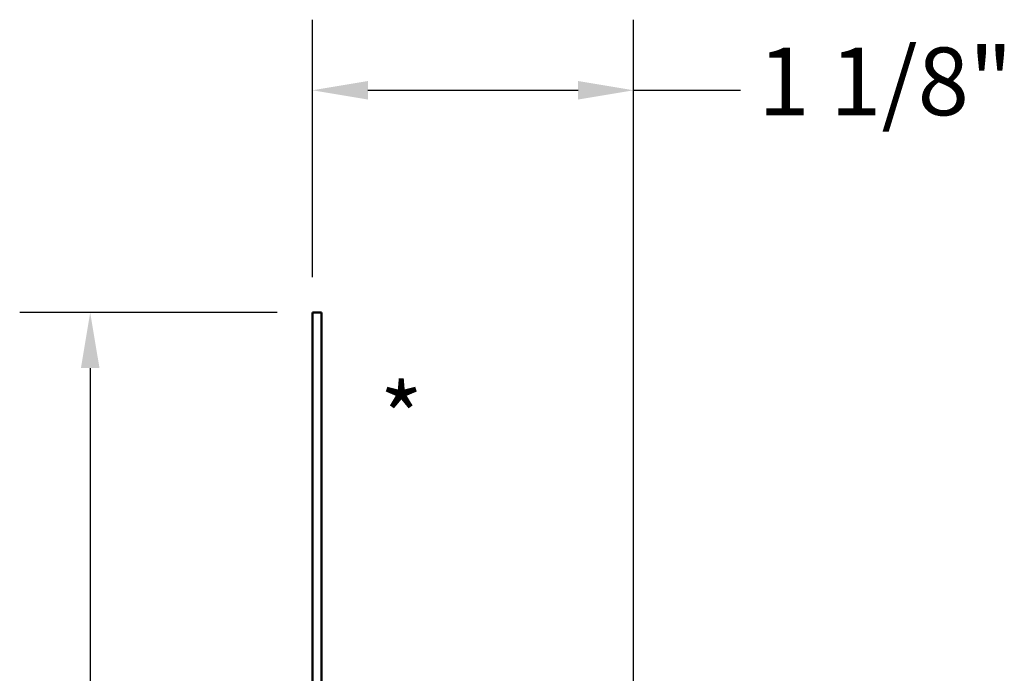
# Model space of a CAD drawing. Units: inches. Extents: x 0.6 to 33.4, y 0.6 to 21.4.
# Drawn here: x 21.3 to 24.8, y 7.7 to 10 of the extents above; entities that cross this region are included whole.
import ezdxf

# ---------------------------------------------------------------- set-up
doc = ezdxf.new("R2010")
doc.units = ezdxf.units.IN
doc.header["$LTSCALE"] = 2
doc.header["$MEASUREMENT"] = 0
for name, color, linetype, lineweight in [('Dimension (ANSI)', 7, 'Continuous', 25), ('Symbol (ANSI)', 7, 'Continuous', 25), ('Visible (ANSI)', 7, 'Continuous', 50)]:
    doc.layers.add(name, color=color, linetype=linetype, lineweight=lineweight)
doc.styles.add('Note Text (ANSI)', font='tahoma.ttf')
doc.dimstyles.new('Architectural (ANSI)', dxfattribs={"dimscale": 2, "dimtxt": 0.12, "dimasz": 0.098425, "dimexe": 0.125, "dimexo": 0.0625, "dimgap": 0.031496, "dimtad": 0, "dimtih": 1, "dimtoh": 1, "dimdec": 4, "dimrnd": 1e-08, "dimzin": 3, "dimdsep": 46, "dimlunit": 4, "dimtxsty": 'Note Text (ANSI)', "dimcen": 0.09, "dimdle": 0.393701, "dimclrd": 256, "dimclre": 256, "dimclrt": 256, "dimadec": 0, "dimazin": 3, "dimtfac": 1, "dimtofl": 0, "dimtmove": 0, "dimatfit": 3, "dimfxl": 1, "dimfrac": 2, "dimtolj": 1, "dimtzin": 12, "dimlwd": -1, "dimlwe": -1, "dimarcsym": 0})

# ---------------------------------------------------------------- blocks, each defined once
blk = doc.blocks.new('*D13')
at = {"layer": 'Defpoints', "color": 0, "transparency": 16777216}
for p in [(22.3307, 9.7984), (22.3307, 9.011), (23.4697, 5.9544)]:
    blk.add_point(p, dxfattribs=at)
at = {"layer": 'Dimension (ANSI)', "transparency": 16777216}
for p, q in [((22.3307, 9.136), (22.3307, 10.0484)), ((23.4697, 6.0794), (23.4697, 10.0484)), ((22.5275, 9.7984), (23.2728, 9.7984)), ((23.4697, 9.7984), (23.8484, 9.7984))]:
    blk.add_line(p, q, dxfattribs=at)
for points in [[(22.5275, 9.8312), (22.5275, 9.7656), (22.3307, 9.7984)], [(23.2728, 9.8312), (23.2728, 9.7656), (23.4697, 9.7984)]]:
    blk.add_solid(points, dxfattribs=at)
at = {"layer": 'Dimension (ANSI)', "transparency": 16777216, "insert": (23.9114, 9.9499), "char_height": 0.24, "attachment_point": 1, "style": 'Note Text (ANSI)'}
blk.add_mtext('\\A1;1 1/8"', dxfattribs=at)
blk = doc.blocks.new('*D14')
at = {"layer": 'Defpoints', "color": 0, "transparency": 16777216}
for p in [(22.3307, 9.011), (21.5432, 5.9975), (22.3486, 5.9975)]:
    blk.add_point(p, dxfattribs=at)
at = {"layer": 'Dimension (ANSI)', "transparency": 16777216}
for p, q in [((22.2057, 9.011), (21.2932, 9.011)), ((21.5432, 8.8142), (21.5432, 7.6922)), ((21.5432, 6.1943), (21.5432, 7.3163)), ((22.2236, 5.9975), (21.2932, 5.9975))]:
    blk.add_line(p, q, dxfattribs=at)
for points in [[(21.5104, 8.8142), (21.5761, 8.8142), (21.5432, 9.011)], [(21.5104, 6.1943), (21.5761, 6.1943), (21.5432, 5.9975)]]:
    blk.add_solid(points, dxfattribs=at)
at = {"layer": 'Dimension (ANSI)', "transparency": 16777216, "insert": (21.4039, 7.6293), "char_height": 0.24, "attachment_point": 1, "style": 'Note Text (ANSI)'}
blk.add_mtext('\\A1;3"', dxfattribs=at)

msp = doc.modelspace()

# ---------------------------------------------------------------- linework, layer by layer
at = {"layer": 'Visible (ANSI)', "color": 1, "true_color": 0xff0000}
for p, q in [((22.33065, 9.01103), (22.36265, 9.01103)), ((22.33065, 9.01103), (22.33065, 6.04194)), ((22.36265, 6.04194), (22.36265, 9.01103))]:
    msp.add_line(p, q, dxfattribs=at)

# ---------------------------------------------------------------- texts
at = {"layer": 'Symbol (ANSI)', "insert": (22.5696, 8.75726), "char_height": 0.24, "attachment_point": 1, "style": 'Note Text (ANSI)'}
msp.add_mtext('*', dxfattribs=at)

# ---------------------------------------------------------------- dimensions: what is measured, and where the dimension line sits
at = {"layer": 'Dimension (ANSI)'}
for base, p1, p2, angle, override, picture, middle in [((22.33065, 9.79844), (23.46969, 5.9544), (22.33065, 9.01103), 180, {"dimtih": 0, "dimtoh": 0, "dimdec": 4, "dimlfac": 1, "dimtp": 0, "dimtm": 0, "dimtdec": 2, "dimatfit": 2}, '*D13', (24.3352, 9.79844)), ((21.543249, 5.997478), (22.330651, 9.011034), (22.348613, 5.997478), 90, {"dimdec": 4, "dimlfac": 1, "dimtp": 0, "dimtm": 0, "dimtdec": 2, "dimatfit": 1}, '*D14', (21.543249, 7.504256))]:
    dim = msp.add_linear_dim(base=base, p1=p1, p2=p2, angle=angle, dimstyle='Architectural (ANSI)', override=override, dxfattribs=at)
    dim.commit()
    dim.dimension.update_dxf_attribs({"geometry": picture, "text_midpoint": middle, "dimtype": 160})

doc.saveas('drawing.dxf')
